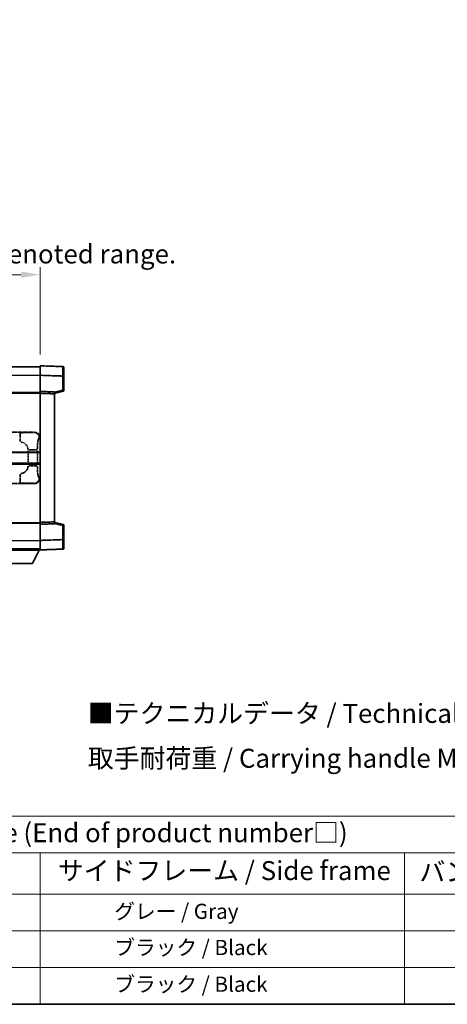
# Model space of a CAD drawing. Units: millimetres. Extents: x 43 to 9106, y 33 to 1157.
# Drawn here: x 484 to 710, y 33 to 552 of the extents above; entities that cross this region are included whole.
import ezdxf

# ---------------------------------------------------------------- set-up
doc = ezdxf.new("R2010")
doc.units = ezdxf.units.MM
doc.linetypes.add('LONG_DASH_DOTTED', pattern=[0.61, 0.48, -0.06, 0.01, -0.06])
for name, color, linetype, lineweight in [('Border (ISO)', 7, 'Continuous', 35), ('Dimension (ISO)', 7, 'Continuous', 18), ('Overlay (ISO)', 7, 'LONG_DASH_DOTTED', 35), ('Symbol (ISO)', 7, 'Continuous', 18), ('Visible (ISO)', 7, 'Continuous', 35), ('Visible Narrow (ISO)', 7, 'Continuous', 25)]:
    doc.layers.add(name, color=color, linetype=linetype, lineweight=lineweight)
doc.styles.add('Note Text (TK)', font='MS PGothic.ttf')
doc.styles.add('Note Text (TK2)', font='MS PGothic.ttf')
doc.dimstyles.new('Default - Method 1b (TK)', dxfattribs={"dimscale": 4, "dimtxt": 2.5, "dimasz": 2.5, "dimexe": 1, "dimexo": 1.5, "dimgap": 1, "dimtad": 1, "dimtoh": 1, "dimrnd": 1e-08, "dimdsep": 46, "dimtxsty": 'Note Text (TK)', "dimcen": 0.09, "dimdle": 5, "dimclrd": 100, "dimclre": 100, "dimclrt": 7, "dimadec": 1, "dimazin": 1, "dimtfac": 1, "dimtmove": 0, "dimatfit": 3, "dimfxl": 1, "dimtolj": 1, "dimlwd": -1, "dimlwe": -1, "dimarcsym": 0})

# ---------------------------------------------------------------- blocks, each defined once
blk = doc.blocks.new('図面枠 tk図枠')
at = {"layer": 'Border (ISO)'}
blk.add_line((14.5, 8), (405.5, 8), dxfattribs=at)
blk = doc.blocks.new('テーブル1')
at = {"layer": 'Symbol (ISO)'}
for p, q in [((14.5, 32.76), (224.5, 32.76)), ((14.5, 27.94), (224.5, 27.94)), ((127.5, 27.94), (127.5, 22.5)), ((175.5, 27.94), (175.5, 22.5)), ((14.5, 22.5), (224.5, 22.5)), ((127.5, 22.5), (127.5, 8)), ((175.5, 22.5), (175.5, 8)), ((14.5, 17.67), (224.5, 17.67)), ((14.5, 12.83), (224.5, 12.83)), ((14.5, 8), (224.5, 8))]:
    blk.add_line(p, q, dxfattribs=at)
at = {"layer": 'Symbol (ISO)', "color": 7, "attachment_point": 7}
for s, insert, char_height, style in [('色仕様（型番末尾□） / Color type (End of product number□)', (71.12, 28.57), 2.5, 'Note Text (TK)'), ('サイドフレーム / Side frame', (129.82, 23.58), 2.5, 'Note Text (TK)'), ('バンド取手 / Carrying handle', (177.47, 23.43), 2.5, 'Note Text (TK)'), ('              グレー / Gray', (128.7, 18.62), 2, 'Note Text (TK2)'), ('              ブラック / Black', (128.7, 13.86), 2, 'Note Text (TK2)'), ('              ブラック / Black', (128.7, 9.02), 2, 'Note Text (TK2)')]:
    blk.add_mtext(s, dxfattribs=dict(at, insert=insert, char_height=char_height, style=style))
blk = doc.blocks.new('*D38')
at = {"layer": 'Defpoints', "color": 0}
for p in [(495.18, 417.89), (177.68, 370.64), (495.18, 369.89)]:
    blk.add_point(p, dxfattribs=at)
at = {"layer": 'Dimension (ISO)', "color": 100}
for p, q in [((177.68, 376.64), (177.68, 421.89)), ((495.18, 375.89), (495.18, 421.89)), ((187.68, 417.89), (485.18, 417.89))]:
    blk.add_line(p, q, dxfattribs=at)
for points in [[(187.68, 419.56), (187.68, 416.22), (177.68, 417.89)], [(485.18, 419.56), (485.18, 416.22), (495.18, 417.89)]]:
    blk.add_solid(points, dxfattribs=at)
at = {"layer": 'Dimension (ISO)', "color": 7, "insert": (127.46, 437.13), "char_height": 10, "attachment_point": 4, "style": 'Note Text (TK)'}
blk.add_mtext('\\A1; \\fＭＳ Ｐゴシック|b0|i0;\\H10.0000;* バンド取手は任意の位置に固定できます。\\P\\fＭＳ Ｐゴシック|b0|i0;\\H10.0000;* Carrying handle location can be freely affixed within denoted range.', dxfattribs=at)

msp = doc.modelspace()

# ---------------------------------------------------------------- linework, layer by layer
at = {"layer": 'Overlay (ISO)', "ltscale": 18.588993}
for p, q in [((177.6838, 369.3917), (495.1838, 369.3917)), ((177.6838, 369.3917), (495.1838, 369.3917)), ((177.6838, 355.8917), (495.1838, 355.8917)), ((177.6838, 355.8917), (495.1838, 355.8917)), ((177.6838, 286.8917), (495.1838, 286.8917)), ((177.6838, 286.8917), (495.1838, 286.8917)), ((177.6838, 273.3917), (495.1838, 273.3917)), ((177.6838, 273.3917), (495.1838, 273.3917))]:
    msp.add_line(p, q, dxfattribs=at)
at = {"layer": 'Overlay (ISO)', "ltscale": 1.266459}
for p, q in [((495.1838, 364.8947), (495.1838, 369.8917)), ((495.1838, 364.8947), (495.1838, 369.8917)), ((495.1838, 272.8917), (495.1838, 277.8886)), ((495.1838, 272.8917), (495.1838, 277.8886))]:
    msp.add_line(p, q, dxfattribs=at)
at = {"layer": 'Overlay (ISO)', "ltscale": 1.941312}
for p, q in [((507.2013, 369.472), (495.1838, 369.8917)), ((507.2013, 369.472), (495.1838, 369.8917)), ((495.1838, 272.8917), (507.2013, 273.3113)), ((495.1838, 272.8917), (507.2013, 273.3113))]:
    msp.add_line(p, q, dxfattribs=at)
at = {"layer": 'Overlay (ISO)', "ltscale": 1.139803}
for p, q in [((507.6838, 368.9723), (507.6838, 364.475)), ((507.6838, 368.9723), (507.6838, 364.475)), ((507.6838, 278.3083), (507.6838, 273.811)), ((507.6838, 278.3083), (507.6838, 273.811))]:
    msp.add_line(p, q, dxfattribs=at)
at = {"layer": 'Overlay (ISO)', "ltscale": 1.37189}
for p, q in [((495.1838, 356.3917), (495.1838, 364.8947)), ((495.1838, 356.3917), (495.1838, 364.8947)), ((495.1838, 277.8886), (495.1838, 286.3917)), ((495.1838, 277.8886), (495.1838, 286.3917))]:
    msp.add_line(p, q, dxfattribs=at)
at = {"layer": 'Overlay (ISO)', "ltscale": 1.747171}
for p, q in [((495.7847, 364.8737), (506.6004, 364.496)), ((495.7847, 364.8737), (506.6004, 364.496)), ((506.6004, 278.2873), (495.7847, 277.9096)), ((506.6004, 278.2873), (495.7847, 277.9096))]:
    msp.add_line(p, q, dxfattribs=at)
at = {"layer": 'Overlay (ISO)', "ltscale": 1.076593}
for p, q in [((507.2013, 364.1043), (507.2013, 357.4314)), ((507.2013, 364.1043), (507.2013, 357.4314)), ((507.2013, 285.3519), (507.2013, 278.679)), ((507.2013, 285.3519), (507.2013, 278.679))]:
    msp.add_line(p, q, dxfattribs=at)
at = {"layer": 'Overlay (ISO)', "ltscale": 0.111419}
for p, q in [((507.2396, 364.475), (507.6824, 364.475)), ((507.2396, 364.475), (507.6824, 364.475)), ((507.6824, 357.0607), (507.2396, 357.0607)), ((507.6824, 357.0607), (507.2396, 357.0607)), ((507.2396, 285.7226), (507.6824, 285.7226)), ((507.2396, 285.7226), (507.6824, 285.7226)), ((507.2396, 278.3083), (507.6824, 278.3083)), ((507.2396, 278.3083), (507.6824, 278.3083))]:
    msp.add_line(p, q, dxfattribs=at)
at = {"layer": 'Overlay (ISO)', "ltscale": 1.196225}
for p, q in [((507.6838, 357.0607), (507.6838, 364.475)), ((507.6838, 357.0607), (507.6838, 364.475)), ((507.6838, 278.3083), (507.6838, 285.7226)), ((507.6838, 278.3083), (507.6838, 285.7226))]:
    msp.add_line(p, q, dxfattribs=at)
at = {"layer": 'Overlay (ISO)', "ltscale": 0.253212}
for p, q in [((495.1838, 355.3923), (495.1838, 356.3917)), ((495.1838, 355.3923), (495.1838, 356.3917)), ((502.6838, 356.1298), (502.6838, 355.1304)), ((502.6838, 356.1298), (502.6838, 355.1304)), ((495.1838, 286.3917), (495.1838, 287.391)), ((495.1838, 286.3917), (495.1838, 287.391)), ((502.6838, 287.653), (502.6838, 286.6536)), ((502.6838, 287.653), (502.6838, 286.6536))]:
    msp.add_line(p, q, dxfattribs=at)
at = {"layer": 'Overlay (ISO)', "ltscale": 1.211521}
for p, q in [((502.6838, 356.1298), (495.1838, 356.3917)), ((502.6838, 356.1298), (495.1838, 356.3917)), ((495.1838, 286.3917), (502.6838, 286.6536)), ((495.1838, 286.3917), (502.6838, 286.6536))]:
    msp.add_line(p, q, dxfattribs=at)
at = {"layer": 'Overlay (ISO)', "ltscale": 13.934676}
msp.add_line((495.1838, 287.391), (495.1838, 355.3923), dxfattribs=at)
msp.add_line((495.1838, 287.391), (495.1838, 355.3923), dxfattribs=at)
at = {"layer": 'Overlay (ISO)', "ltscale": 1.090359}
for p, q in [((495.5588, 355.3792), (502.3088, 355.1435)), ((495.5588, 355.3792), (502.3088, 355.1435)), ((502.3088, 287.6399), (495.5588, 287.4041)), ((502.3088, 287.6399), (495.5588, 287.4041))]:
    msp.add_line(p, q, dxfattribs=at)
at = {"layer": 'Overlay (ISO)', "ltscale": 0.770548}
for p, q in [((502.6838, 355.3917), (507.3079, 356.5763)), ((502.6838, 355.3917), (507.3079, 356.5763)), ((507.3079, 286.207), (502.6838, 287.3917)), ((507.3079, 286.207), (502.6838, 287.3917))]:
    msp.add_line(p, q, dxfattribs=at)
at = {"layer": 'Overlay (ISO)', "ltscale": 13.827337}
msp.add_line((502.6838, 287.653), (502.6838, 355.1304), dxfattribs=at)
msp.add_line((502.6838, 287.653), (502.6838, 355.1304), dxfattribs=at)
at = {"layer": 'Overlay (ISO)', "ltscale": 0.677488}
for p, q in [((506.9754, 357.0028), (502.9097, 355.9612)), ((506.9754, 357.0028), (502.9097, 355.9612)), ((502.9097, 286.8221), (506.9754, 285.7805)), ((502.9097, 286.8221), (506.9754, 285.7805))]:
    msp.add_line(p, q, dxfattribs=at)
at = {"layer": 'Overlay (ISO)', "ltscale": 4.834805}
for p, q in [((462.1832, 334.8917), (492.1481, 334.8917)), ((492.1481, 307.8917), (462.1832, 307.8917))]:
    msp.add_line(p, q, dxfattribs=at)
at = {"layer": 'Overlay (ISO)', "ltscale": 1.11509}
for p, q in [((484.6942, 334.6305), (484.6942, 330.0452)), ((484.6942, 312.7381), (484.6942, 308.1529))]:
    msp.add_line(p, q, dxfattribs=at)
at = {"layer": 'Overlay (ISO)', "ltscale": 0.240796}
for p, q in [((492.1322, 334.8888), (491.8475, 334.8377)), ((491.8475, 307.9456), (492.1322, 307.8945))]:
    msp.add_line(p, q, dxfattribs=at)
at = {"layer": 'Overlay (ISO)', "ltscale": 0.310031}
for p, q in [((494.797, 331.8403), (495.1635, 331.9062)), ((495.1635, 310.8772), (494.797, 310.943))]:
    msp.add_line(p, q, dxfattribs=at)
at = {"layer": 'Overlay (ISO)', "ltscale": 1.201531}
for p, q in [((488.8268, 325.1153), (488.8268, 317.668)), ((493.7349, 317.668), (493.7349, 325.1153))]:
    msp.add_line(p, q, dxfattribs=at)
at = {"layer": 'Overlay (ISO)', "ltscale": 1.001037}
for p, q in [((489.1712, 325.529), (493.6576, 325.529)), ((493.6576, 317.2543), (489.1712, 317.2543))]:
    msp.add_line(p, q, dxfattribs=at)
at = {"layer": 'Overlay (ISO)', "ltscale": 3.323767}
msp.add_line((474.5838, 272.6917), (495.1838, 272.6917), dxfattribs=at)
msp.add_line((474.5838, 272.6917), (495.1838, 272.6917), dxfattribs=at)
at = {"layer": 'Overlay (ISO)', "ltscale": 1.376751}
msp.add_line((491.1338, 265.7917), (494.6838, 272.6917), dxfattribs=at)
msp.add_line((491.1338, 265.7917), (494.6838, 272.6917), dxfattribs=at)
at = {"layer": 'Overlay (ISO)', "ltscale": 0.032171}
msp.add_line((495.1838, 272.8917), (495.1838, 272.6917), dxfattribs=at)
msp.add_line((495.1838, 272.8917), (495.1838, 272.6917), dxfattribs=at)
at = {"layer": 'Overlay (ISO)', "ltscale": 2.01681}
msp.add_line((478.6338, 265.7917), (491.1338, 265.7917), dxfattribs=at)
msp.add_line((478.6338, 265.7917), (491.1338, 265.7917), dxfattribs=at)
at = {"layer": 'Overlay (ISO)', "ltscale": 0.12381}
for centre, start, end in [((507.1838, 368.9723), 0, 88), ((507.1838, 368.9723), 0, 88), ((507.1838, 273.811), 272, 0), ((507.1838, 273.811), 272, 0)]:
    msp.add_arc(centre, 0.5, start, end, dxfattribs=at)
at = {"layer": 'Overlay (ISO)', "ltscale": 0.106392}
for centre, start, end in [((507.1838, 357.0607), 284.37, 0), ((507.1838, 357.0607), 284.37, 0), ((507.1838, 285.7226), 0, 75.63), ((507.1838, 285.7226), 0, 75.63)]:
    msp.add_arc(centre, 0.5, start, end, dxfattribs=at)
at = {"layer": 'Overlay (ISO)', "ltscale": 0.942579}
for centre, start, end in [((484.6942, 325.529), 4.5, 85.5), ((484.6942, 317.2543), 274.5, 355.5)]:
    msp.add_arc(centre, 4.1326, start, end, dxfattribs=at)
at = {"layer": 'Overlay (ISO)', "ltscale": 1.139721}
for centre, major_axis, start_param, end_param in [((507.1838, 364.4696), (-0.0174, -5.0024), 1.65038371, 3.06300424), ((507.1838, 364.4696), (-0.0174, -5.0024), 1.65038371, 3.06300424), ((507.1838, 278.3138), (0.0174, -5.0024), 0.07858843, 1.49120895), ((507.1838, 278.3138), (0.0174, -5.0024), 0.07858843, 1.49120895)]:
    msp.add_ellipse(centre, major_axis=major_axis, ratio=0.00348438, start_param=start_param, end_param=end_param, dxfattribs=at)
at = {"layer": 'Overlay (ISO)', "ltscale": 0.113325}
for centre, major_axis, start_param, end_param in [((507.1838, 357.0607), (0.1241, -0.4844), 0.07810674, 1.48402803), ((507.1838, 357.0607), (0.1241, -0.4844), 0.07810674, 1.48402803), ((507.1838, 285.7226), (0.1241, 0.4844), 4.79915728, 6.20507857), ((507.1838, 285.7226), (0.1241, 0.4844), 4.79915728, 6.20507857)]:
    msp.add_ellipse(centre, major_axis=major_axis, ratio=0.03380887, start_param=start_param, end_param=end_param, dxfattribs=at)
at = {"layer": 'Overlay (ISO)', "ltscale": 0.68132}
for centre, major_axis, start_param, end_param in [((491.8317, 331.8367), (-0.5305, 2.9527), 4.61613994, 6.02386337), ((491.8317, 310.9467), (-0.5305, -2.9527), 0.25932194, 1.66704536)]:
    msp.add_ellipse(centre, major_axis=major_axis, ratio=0.98105095, start_param=start_param, end_param=end_param, dxfattribs=at)
at = {"layer": 'Overlay (ISO)', "ltscale": 0.762736}
for centre, major_axis, start_param, end_param in [((492.1277, 331.8898), (3.0098, 0.5407), 6.10872941, 7.67286655), ((492.1277, 310.8935), (3.0098, -0.5407), 4.89350406, 6.4576412)]:
    msp.add_ellipse(centre, major_axis=major_axis, ratio=0.98105095, start_param=start_param, end_param=end_param, dxfattribs=at)
at = {"layer": 'Overlay (ISO)', "ltscale": 1.422246}
msp.add_open_spline([(491.7532, 334.8216), (491.6524, 334.8058), (491.5125, 334.7891), (491.2656, 334.7725), (490.8203, 334.7428), (490.0204, 334.7143), (489.028, 334.6943), (488.1641, 334.6768), (487.1834, 334.6662), (486.3004, 334.6618), (485.8662, 334.6596), (485.4588, 334.6589), (485.089, 334.6587)], degree=3, knots=[0.05, 0.05, 0.05, 0.05, 0.224983239, 0.224983239, 0.224983239, 0.540435735, 0.540435735, 0.540435735, 0.815011713, 0.815011713, 0.815011713, 0.95, 0.95, 0.95, 0.95], dxfattribs=at)
at = {"layer": 'Overlay (ISO)', "ltscale": 1.388645}
msp.add_open_spline([(493.7356, 325.9468), (493.7375, 326.4317), (493.7441, 326.9546), (493.7667, 327.4978), (493.8112, 328.569), (493.9177, 329.6635), (494.0721, 330.4523), (494.202, 331.1165), (494.3588, 331.531), (494.5139, 331.7011), (494.5761, 331.7694), (494.6378, 331.8009), (494.6979, 331.8188)], degree=3, knots=[0.05, 0.05, 0.05, 0.05, 0.21983104, 0.21983104, 0.21983104, 0.554777845, 0.554777845, 0.554777845, 0.836790829, 0.836790829, 0.836790829, 0.95, 0.95, 0.95, 0.95], dxfattribs=at)
at = {"layer": 'Overlay (ISO)', "ltscale": 1.388359}
msp.add_open_spline([(494.6978, 310.9662), (494.583, 311.0045), (494.4624, 311.096), (494.3458, 311.3597), (494.158, 311.7844), (493.9838, 312.6506), (493.8768, 313.7026), (493.7951, 314.5067), (493.7534, 315.3978), (493.7409, 316.2026), (493.7375, 316.42), (493.7361, 316.6316), (493.7354, 316.8363)], degree=3, knots=[0.05, 0.05, 0.05, 0.05, 0.265590793, 0.265590793, 0.265590793, 0.612901129, 0.612901129, 0.612901129, 0.878333796, 0.878333796, 0.878333796, 0.95, 0.95, 0.95, 0.95], dxfattribs=at)
at = {"layer": 'Overlay (ISO)', "ltscale": 1.422253}
msp.add_open_spline([(485.0884, 308.1246), (485.5328, 308.1244), (486.0304, 308.1234), (486.5659, 308.1201), (487.5244, 308.1141), (488.5748, 308.1005), (489.4349, 308.0802), (490.2569, 308.0607), (490.9164, 308.0348), (491.2962, 308.0087), (491.5253, 307.9929), (491.6571, 307.9769), (491.7534, 307.9618)], degree=3, knots=[0.05, 0.05, 0.05, 0.05, 0.212702167, 0.212702167, 0.212702167, 0.503893992, 0.503893992, 0.503893992, 0.782203362, 0.782203362, 0.782203362, 0.95, 0.95, 0.95, 0.95], dxfattribs=at)
at = {"layer": 'Visible (ISO)'}
for p, q in [((177.6838, 369.3917), (495.1838, 369.3917)), ((495.1838, 364.8947), (495.1838, 369.8917)), ((507.2013, 369.472), (495.1838, 369.8917)), ((507.6838, 368.9723), (507.6838, 364.475)), ((495.1838, 356.3917), (495.1838, 364.8947)), ((507.6838, 357.0607), (507.6838, 364.475)), ((177.6838, 355.8917), (495.1838, 355.8917)), ((495.1838, 355.3923), (495.1838, 356.3917)), ((502.6838, 356.1298), (495.1838, 356.3917)), ((495.1838, 287.391), (495.1838, 355.3923)), ((502.6838, 355.3917), (507.3079, 356.5763)), ((502.6838, 356.1298), (502.6838, 355.1304)), ((502.6838, 287.653), (502.6838, 355.1304)), ((431.4338, 324.1417), (495.1838, 324.1417)), ((431.4338, 318.6417), (495.1838, 318.6417)), ((177.6838, 286.8917), (495.1838, 286.8917)), ((495.1838, 286.3917), (495.1838, 287.391)), ((495.1838, 286.3917), (502.6838, 286.6536)), ((495.1838, 277.8886), (495.1838, 286.3917)), ((502.6838, 287.653), (502.6838, 286.6536)), ((507.3079, 286.207), (502.6838, 287.3917)), ((507.6838, 278.3083), (507.6838, 285.7226)), ((495.1838, 272.8917), (495.1838, 277.8886)), ((507.6838, 278.3083), (507.6838, 273.811)), ((177.6838, 273.3917), (495.1838, 273.3917)), ((474.5838, 272.6917), (495.1838, 272.6917)), ((491.1338, 265.7917), (494.6838, 272.6917)), ((495.1838, 272.8917), (507.2013, 273.3113)), ((495.1838, 272.8917), (495.1838, 272.6917)), ((478.6338, 265.7917), (491.1338, 265.7917))]:
    msp.add_line(p, q, dxfattribs=at)
for centre, start, end in [((507.1838, 368.9723), 0, 88), ((507.1838, 357.0607), 284.37, 0), ((507.1838, 285.7226), 0, 75.63), ((507.1838, 273.811), 272, 0)]:
    msp.add_arc(centre, 0.5, start, end, dxfattribs=at)
at = {"layer": 'Visible Narrow (ISO)'}
for p, q in [((177.6838, 364.8917), (495.1838, 364.8917)), ((495.1838, 364.8947), (507.2013, 364.475)), ((507.2013, 364.475), (507.6838, 364.475)), ((507.2013, 364.475), (507.2013, 357.0607)), ((177.6838, 355.3917), (495.1838, 355.3917)), ((495.1838, 355.3923), (502.6838, 355.1304)), ((507.2013, 357.0607), (502.6838, 355.9033)), ((507.6838, 357.0607), (507.2013, 357.0607)), ((431.4338, 324.6417), (495.1838, 324.6417)), ((431.4338, 318.1417), (495.1838, 318.1417)), ((177.6838, 287.3917), (495.1838, 287.3917)), ((502.6838, 287.653), (495.1838, 287.391)), ((502.6838, 286.88), (507.2013, 285.7226)), ((507.2013, 285.7226), (507.6838, 285.7226)), ((507.2013, 285.7226), (507.2013, 278.3083)), ((177.6838, 277.8917), (495.1838, 277.8917)), ((507.2013, 278.3083), (495.1838, 277.8886)), ((507.2013, 278.3083), (507.6838, 278.3083))]:
    msp.add_line(p, q, dxfattribs=at)
for centre, major_axis, ratio, start_param, end_param in [((507.1838, 364.4696), (-0.0174, -5.0024), 0.00348438, 1.5719048, 3.14148316), ((507.1838, 357.0607), (0.1241, -0.4844), 0.03380887, 0, 1.56213477), ((507.1838, 285.7226), (0.1241, 0.4844), 0.03380887, 4.72105054, 6.28318531), ((507.1838, 278.3138), (0.0174, -5.0024), 0.00348438, 0.00010951, 1.56968786)]:
    msp.add_ellipse(centre, major_axis=major_axis, ratio=ratio, start_param=start_param, end_param=end_param, dxfattribs=at)

# ---------------------------------------------------------------- block references
at = {"xscale": 4, "yscale": 4, "zscale": 4}
for name in ['図面枠 tk図枠', 'テーブル1']:
    msp.add_blockref(name, (-14.7867, 1.483), dxfattribs=at)

# ---------------------------------------------------------------- texts
at = {"layer": 'Symbol (ISO)', "color": 7, "insert": (520.3011, 174.9375), "char_height": 10, "width": 326.6082, "attachment_point": 4, "line_spacing_factor": 1.418182, "style": 'Note Text (TK)'}
msp.add_mtext('{\\fＭＳ Ｐゴシック|b0|i0;■テクニカルデータ / Technical Data■\\P\\fＭＳ Ｐゴシック|b0|i0;取手耐荷重 / Carrying handle Maximum load : 20kgf}', dxfattribs=at)

# ---------------------------------------------------------------- dimensions: what is measured, and where the dimension line sits
at = {"layer": 'Dimension (ISO)', "color": 100}
dim = msp.add_linear_dim(base=(495.1838, 417.8917), p1=(177.6838, 370.6417), p2=(495.1838, 369.8917), text=' \\fＭＳ Ｐゴシック|b0|i0;\\H10.0000;* バンド取手は任意の位置に固定できます。\\P\\fＭＳ Ｐゴシック|b0|i0;\\H10.0000;* Carrying handle location can be freely affixed within denoted range.', dimstyle='Default - Method 1b (TK)', override={"dimgap": 1, "dimtoh": 0, "dimdec": 2, "dimtol": 0, "dimlim": 0, "dimtp": 0, "dimtm": 0, "dimtdec": 2, "dimtofl": 0, "dimatfit": 1}, dxfattribs=at)
dim.commit()
dim.dimension.update_dxf_attribs({"geometry": '*D38', "text_midpoint": (336.4338, 417.8917), "dimtype": 160})

doc.saveas('drawing.dxf')
